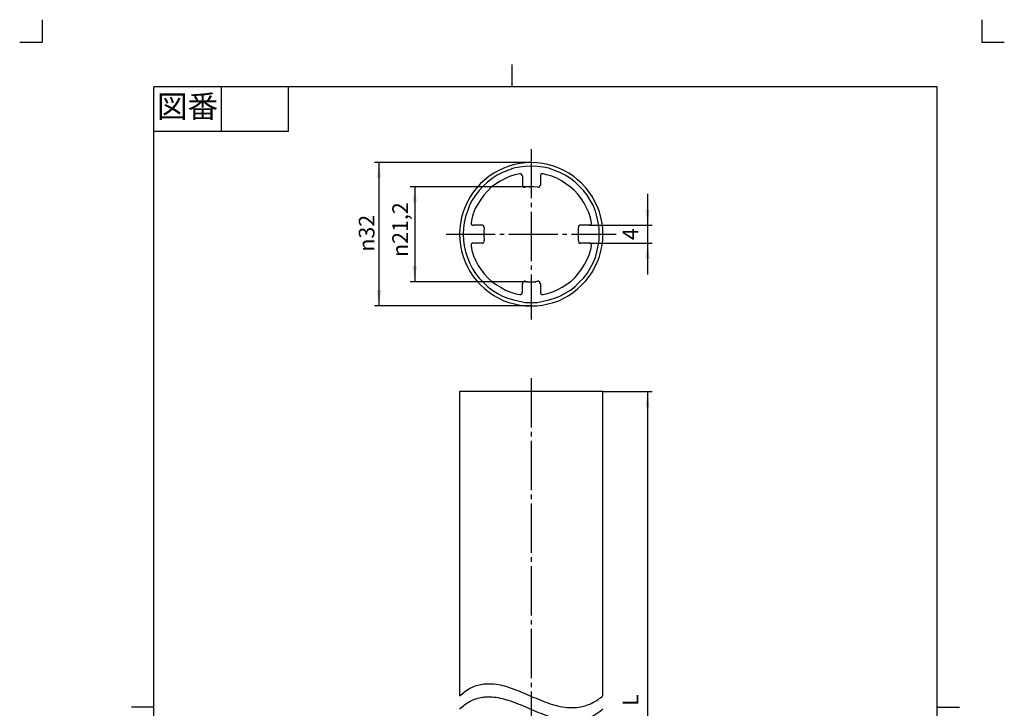
# Model space of a CAD drawing. Units: inches. Extents: x -5 to 215, y -5 to 302.
# Drawn here: x -5 to 215, y 148 to 302 of the extents above; entities that cross this region are included whole.
import ezdxf

# ---------------------------------------------------------------- set-up
doc = ezdxf.new("R2010")
doc.units = ezdxf.units.IN
doc.linetypes.add('DASH_CENTER', pattern=[14, 11, -1, 1, -1])
doc.linetypes.add('PHANTOM', pattern=[13, 10, -1, 0, -1, 0, -1])
doc.layers.add('1', color=7, linetype='Continuous')
doc.layers.add('レイヤー_1', color=7, linetype='Continuous')
doc.styles.add('CONVERTER_11', font='txt.shx', dxfattribs={"width": 0.9})
doc.dimstyles.new('ME10_DIM_10', dxfattribs={"dimtxt": 3.5, "dimasz": 3.5, "dimexe": 1, "dimexo": 0, "dimgap": 1, "dimtad": 1, "dimzin": 12, "dimdsep": 46, "dimtxsty": 'CONVERTER_11', "dimsah": 1, "dimcen": 0.09, "dimclrd": 2, "dimclre": 2, "dimclrt": 7, "dimadec": 0, "dimazin": 0, "dimtfac": 1, "dimtdec": 4, "dimtix": 1, "dimtmove": 0, "dimatfit": 3, "dimfxl": 1, "dimtolj": 1, "dimtzin": 0, "dimarcsym": 0})
doc.dimstyles.new('ME10_DIM_11', dxfattribs={"dimtxt": 3.5, "dimasz": 3.5, "dimexe": 1, "dimexo": 0, "dimgap": 1, "dimtad": 1, "dimzin": 12, "dimdsep": 46, "dimtxsty": 'CONVERTER_11', "dimsah": 1, "dimcen": 0.09, "dimclrd": 2, "dimclre": 2, "dimclrt": 7, "dimadec": 0, "dimazin": 0, "dimtfac": 1, "dimtdec": 4, "dimtix": 1, "dimtmove": 0, "dimatfit": 3, "dimfxl": 1, "dimtolj": 1, "dimtzin": 0, "dimarcsym": 0})
doc.dimstyles.new('ME10_DIM_12', dxfattribs={"dimtxt": 3.5, "dimasz": 3.5, "dimexe": 1, "dimexo": 0, "dimgap": 1, "dimtad": 1, "dimzin": 12, "dimdsep": 46, "dimtxsty": 'CONVERTER_11', "dimsah": 1, "dimcen": 0.09, "dimclrd": 2, "dimclre": 2, "dimclrt": 7, "dimadec": 0, "dimazin": 0, "dimtfac": 1, "dimtdec": 4, "dimtix": 1, "dimtmove": 0, "dimatfit": 3, "dimfxl": 1, "dimtolj": 1, "dimtzin": 0, "dimarcsym": 0})
doc.dimstyles.new('ME10_DIM_13', dxfattribs={"dimtxt": 3.5, "dimasz": 3.5, "dimexe": 1, "dimexo": 0, "dimgap": 1, "dimtad": 1, "dimzin": 12, "dimdsep": 46, "dimtxsty": 'CONVERTER_11', "dimsah": 1, "dimcen": 0.09, "dimclrd": 2, "dimclre": 2, "dimclrt": 7, "dimadec": 0, "dimazin": 0, "dimtfac": 1, "dimtdec": 4, "dimtix": 1, "dimtmove": 0, "dimatfit": 3, "dimfxl": 1, "dimtolj": 1, "dimtzin": 0, "dimarcsym": 0})

# ---------------------------------------------------------------- blocks, each defined once
blk = doc.blocks.new('開示A4')
at = {"layer": '1', "color": 4, "linetype": 'PHANTOM'}
for p, q in [((0, 302), (0, 297)), ((210, 302), (210, 297)), ((-5, 297), (0, 297)), ((210, 297), (215, 297))]:
    blk.add_line(p, q, dxfattribs=at)
at = {"layer": '1', "color": 2, "linetype": 'Continuous'}
for p, q in [((105, 287), (105, 292)), ((40, 287), (40, 277)), ((55, 287), (55, 277)), ((55, 277), (25, 277)), ((25, 148.5), (20, 148.5)), ((200, 148.5), (205, 148.5))]:
    blk.add_line(p, q, dxfattribs=at)
at = {"layer": '1', "color": 7, "linetype": 'Continuous'}
for p, q in [((105, 287), (25, 287)), ((25, 148.5), (25, 287)), ((200, 287), (105, 287)), ((200, 148.5), (200, 287)), ((25, 10), (25, 148.5)), ((200, 10), (200, 148.5))]:
    blk.add_line(p, q, dxfattribs=at)
at = {"layer": '1', "color": 2, "insert": (32.5, 282), "char_height": 5, "attachment_point": 5, "style": 'CONVERTER_11'}
blk.add_mtext('図番', dxfattribs=at)
blk = doc.blocks.new('開示A4枠')
at = {"layer": '1'}
blk.add_blockref('開示A4', (0, 0), dxfattribs=at)
blk = doc.blocks.new('*D3')
at = {"layer": '1', "color": 2, "linetype": 'Continuous'}
for p, q in [((109.3, 270.12), (74.27, 270.12)), ((75.27, 270.12), (75.27, 238.08)), ((109.3, 238.08), (74.27, 238.08))]:
    blk.add_line(p, q, dxfattribs=at)
at = {"layer": '1', "color": 2}
for points in [[(75.74, 266.62), (74.81, 266.62), (75.27, 270.12)], [(74.81, 241.58), (75.74, 241.58), (75.27, 238.08)]]:
    blk.add_solid(points, dxfattribs=at)
at = {"layer": '1', "color": 7, "insert": (74.27, 250.21), "char_height": 3.5, "attachment_point": 7, "rotation": 90, "line_spacing_factor": 0.60024, "style": 'CONVERTER_11'}
blk.add_mtext('{\\Fgdt;n}32', dxfattribs=at)
blk = doc.blocks.new('*D4')
at = {"layer": '1', "color": 2, "linetype": 'Continuous'}
for p, q in [((108.93, 264.7), (82.27, 264.7)), ((83.27, 264.7), (83.27, 243.5)), ((108.34, 243.5), (82.27, 243.5))]:
    blk.add_line(p, q, dxfattribs=at)
at = {"layer": '1', "color": 2}
for points in [[(83.74, 261.2), (82.81, 261.2), (83.27, 264.7)], [(82.81, 247), (83.74, 247), (83.27, 243.5)]]:
    blk.add_solid(points, dxfattribs=at)
at = {"layer": '1', "color": 7, "insert": (81.75, 249.03), "char_height": 3.5, "attachment_point": 7, "rotation": 90, "line_spacing_factor": 0.60024, "style": 'CONVERTER_11'}
blk.add_mtext('\\C7;{\\Fgdt;n}\\C7;21,2', dxfattribs=at)
blk = doc.blocks.new('*D5')
at = {"layer": '1', "color": 2, "linetype": 'Continuous'}
for p, q in [((135.3, 263.1), (135.3, 245.07)), ((122.3, 256.1), (136.3, 256.1)), ((122.3, 252.07), (136.3, 252.07))]:
    blk.add_line(p, q, dxfattribs=at)
at = {"layer": '1', "color": 2}
for points in [[(134.84, 259.6), (135.77, 259.6), (135.3, 256.1)], [(135.77, 248.57), (134.84, 248.57), (135.3, 252.07)]]:
    blk.add_solid(points, dxfattribs=at)
at = {"layer": '1', "color": 7, "insert": (134.3, 252.79), "char_height": 3.5, "attachment_point": 7, "rotation": 90, "line_spacing_factor": 0.60024, "style": 'CONVERTER_11'}
blk.add_mtext('4', dxfattribs=at)
blk = doc.blocks.new('*D6')
at = {"layer": '1', "color": 2, "linetype": 'Continuous'}
for p, q in [((125.3, 218.95), (136.3, 218.95)), ((135.3, 218.95), (135.3, 81.15)), ((125.3, 81.15), (136.3, 81.15))]:
    blk.add_line(p, q, dxfattribs=at)
at = {"layer": '1', "color": 2}
for points in [[(135.77, 215.45), (134.84, 215.45), (135.3, 218.95)], [(134.84, 84.65), (135.77, 84.65), (135.3, 81.15)]]:
    blk.add_solid(points, dxfattribs=at)
at = {"layer": '1', "color": 7, "insert": (134.3, 148.76), "char_height": 3.5, "attachment_point": 7, "rotation": 90, "line_spacing_factor": 0.60024, "style": 'CONVERTER_11'}
blk.add_mtext('L', dxfattribs=at)

msp = doc.modelspace()

# ---------------------------------------------------------------- linework, layer by layer
at = {"color": 7, "linetype": 'Continuous'}
for points in [[(93.272, 151.025), (94.031, 151.646), (95.549, 152.888), (97.794, 153.598), (99.448, 153.75), (100.78, 153.729), (102.399, 153.487), (104.35, 152.943), (106.335, 152.207), (108.368, 151.34), (110.398, 150.456), (112.473, 149.616), (114.615, 148.895), (116.673, 148.458), (118.589, 148.341), (120.23, 148.494), (121.729, 148.898), (123.038, 149.464), (124.239, 150.177), (124.95, 150.743), (125.305, 151.025)], [(93.272, 148.101), (94.031, 148.722), (95.549, 149.963), (97.794, 150.673), (99.448, 150.826), (100.78, 150.805), (102.399, 150.563), (104.35, 150.018), (106.335, 149.283), (108.368, 148.415), (110.398, 147.531), (112.473, 146.692), (114.615, 145.971), (116.673, 145.533), (118.589, 145.417), (120.23, 145.57), (121.729, 145.973), (123.038, 146.54), (124.239, 147.253), (124.95, 147.818), (125.305, 148.101)]]:
    msp.add_open_spline(points, degree=3, knots=[0, 0, 0, 0, 2.9227218, 5.8438732, 6.8739581, 7.9046235, 9.8315994, 11.7637392, 13.9721723, 16.1784705, 18.3951689, 20.6139119, 22.8922477, 25.1671459, 26.9020545, 28.6339865, 30.0868804, 31.5400205, 32.9014689, 34.2619649, 34.2619649, 34.2619649, 34.2619649], dxfattribs=at)
at = {"layer": '1', "color": 2, "linetype": 'DASH_CENTER'}
for p, q in [((109.304, 273.115), (109.304, 235.083)), ((90.274, 254.084), (128.305, 254.084)), ((109.304, 221.952), (109.304, 78.155))]:
    msp.add_line(p, q, dxfattribs=at)
at = {"layer": '1', "color": 7, "linetype": 'Continuous'}
for p, q in [((93.272, 218.952), (93.272, 151.025)), ((125.305, 151.025), (125.305, 218.952))]:
    msp.add_line(p, q, dxfattribs=at)
at = {"layer": '1', "color": 7}
for p in [(109.304, 270.115), (108.932, 264.699), (122.303, 256.096), (122.303, 252.072), (108.345, 243.499), (109.304, 238.083), (125.305, 218.952)]:
    msp.add_point(p, dxfattribs=at)
at = {"layer": 'レイヤー_1', "color": 7, "linetype": 'Continuous'}
for p, q in [((103.146, 268.877), (102.062, 268.352)), ((104.321, 269.311), (103.146, 268.877)), ((105.343, 268.816), (104.104, 268.352)), ((105.559, 269.682), (104.321, 269.311)), ((106.673, 269.094), (105.343, 268.816)), ((106.797, 269.899), (105.559, 269.682)), ((107.973, 269.249), (106.673, 269.094)), ((108.036, 270.053), (106.797, 269.899)), ((109.304, 269.311), (107.973, 269.249)), ((109.304, 270.115), (108.036, 270.053)), ((110.542, 270.053), (109.304, 270.115)), ((110.604, 269.249), (109.304, 269.311)), ((111.78, 269.899), (110.542, 270.053)), ((111.935, 269.094), (110.604, 269.249)), ((113.019, 269.682), (111.78, 269.899)), ((113.235, 268.816), (111.935, 269.094)), ((114.256, 269.311), (113.019, 269.682)), ((114.473, 268.352), (113.235, 268.816)), ((115.432, 268.877), (114.256, 269.311)), ((116.608, 268.352), (115.432, 268.877)), ((98.905, 266.247), (97.946, 265.442)), ((99.865, 267.052), (98.905, 266.247)), ((100.576, 266.525), (99.493, 265.721)), ((100.948, 267.763), (99.865, 267.052)), ((101.691, 267.269), (100.576, 266.525)), ((102.062, 268.352), (100.948, 267.763)), ((102.866, 267.918), (101.691, 267.269)), ((104.104, 268.352), (102.866, 267.918)), ((115.71, 267.918), (114.473, 268.352)), ((116.887, 267.269), (115.71, 267.918)), ((117.691, 267.763), (116.608, 268.352)), ((118.063, 266.525), (116.887, 267.269)), ((118.713, 267.052), (117.691, 267.763)), ((119.084, 265.721), (118.063, 266.525)), ((119.672, 266.247), (118.713, 267.052)), ((120.632, 265.442), (119.672, 266.247)), ((97.141, 264.483), (96.336, 263.523)), ((97.946, 265.442), (97.141, 264.483)), ((98.534, 264.854), (97.667, 263.894)), ((99.493, 265.721), (98.534, 264.854)), ((120.044, 264.854), (119.084, 265.721)), ((121.003, 263.894), (120.044, 264.854)), ((121.499, 264.483), (120.632, 265.442)), ((122.241, 263.523), (121.499, 264.483)), ((95.624, 262.44), (95.036, 261.357)), ((96.336, 263.523), (95.624, 262.44)), ((96.863, 262.811), (96.119, 261.697)), ((97.667, 263.894), (96.863, 262.811)), ((121.808, 262.811), (121.003, 263.894)), ((122.458, 261.697), (121.808, 262.811)), ((122.953, 262.44), (122.241, 263.523)), ((123.541, 261.357), (122.953, 262.44)), ((94.51, 260.242), (94.077, 259.067)), ((95.036, 261.357), (94.51, 260.242)), ((95.469, 260.552), (95.036, 259.283)), ((96.119, 261.697), (95.469, 260.552)), ((123.107, 260.552), (122.458, 261.697)), ((123.633, 259.283), (123.107, 260.552)), ((124.129, 260.242), (123.541, 261.357)), ((124.562, 259.067), (124.129, 260.242)), ((93.705, 257.828), (93.489, 256.59)), ((94.077, 259.067), (93.705, 257.828)), ((94.603, 258.045), (94.294, 256.745)), ((95.036, 259.283), (94.603, 258.045)), ((123.974, 258.045), (123.633, 259.283)), ((124.284, 256.745), (123.974, 258.045)), ((124.872, 257.828), (124.562, 259.067)), ((125.151, 256.59), (124.872, 257.828)), ((93.365, 255.352), (93.272, 254.115)), ((93.489, 256.59), (93.365, 255.352)), ((94.17, 255.414), (94.077, 254.115)), ((94.294, 256.745), (94.17, 255.414)), ((124.501, 255.414), (124.284, 256.745)), ((124.501, 252.784), (124.501, 255.414)), ((125.305, 255.352), (125.151, 256.59)), ((125.305, 252.877), (125.305, 255.352)), ((93.272, 254.115), (93.365, 252.877)), ((94.077, 254.115), (94.17, 252.784)), ((93.365, 252.877), (93.489, 251.607)), ((93.489, 251.607), (93.705, 250.369)), ((94.17, 252.784), (94.294, 251.483)), ((94.294, 251.483), (94.603, 250.153)), ((123.974, 250.153), (124.284, 251.483)), ((124.284, 251.483), (124.501, 252.784)), ((124.872, 250.369), (125.151, 251.607)), ((125.151, 251.607), (125.305, 252.877)), ((93.705, 250.369), (94.077, 249.132)), ((94.077, 249.132), (94.51, 247.955)), ((94.603, 250.153), (95.036, 248.915)), ((95.036, 248.915), (95.469, 247.677)), ((123.107, 247.677), (123.633, 248.915)), ((123.633, 248.915), (123.974, 250.153)), ((124.129, 247.955), (124.562, 249.132)), ((124.562, 249.132), (124.872, 250.369)), ((94.51, 247.955), (95.036, 246.811)), ((95.036, 246.811), (95.624, 245.696)), ((95.469, 247.677), (96.119, 246.5)), ((96.119, 246.5), (96.863, 245.325)), ((121.808, 245.325), (122.458, 246.5)), ((122.458, 246.5), (123.107, 247.677)), ((122.953, 245.696), (123.541, 246.811)), ((123.541, 246.811), (124.129, 247.955)), ((95.624, 245.696), (96.336, 244.675)), ((96.336, 244.675), (97.141, 243.716)), ((96.863, 245.325), (97.667, 244.303)), ((97.667, 244.303), (98.534, 243.375)), ((120.044, 243.375), (121.003, 244.303)), ((121.003, 244.303), (121.808, 245.325)), ((121.499, 243.716), (122.241, 244.675)), ((122.241, 244.675), (122.953, 245.696)), ((97.141, 243.716), (97.946, 242.787)), ((97.946, 242.787), (98.905, 241.889)), ((98.534, 243.375), (99.493, 242.415)), ((99.493, 242.415), (100.576, 241.611)), ((118.063, 241.611), (119.084, 242.415)), ((119.084, 242.415), (120.044, 243.375)), ((119.672, 241.889), (120.632, 242.787)), ((120.632, 242.787), (121.499, 243.716)), ((98.905, 241.889), (99.865, 241.178)), ((99.865, 241.178), (100.948, 240.434)), ((100.576, 241.611), (101.691, 240.961)), ((100.948, 240.434), (102.062, 239.847)), ((101.691, 240.961), (102.866, 240.28)), ((102.062, 239.847), (103.146, 239.259)), ((102.866, 240.28), (104.104, 239.785)), ((114.473, 239.785), (115.71, 240.28)), ((115.432, 239.259), (116.608, 239.847)), ((115.71, 240.28), (116.887, 240.961)), ((116.608, 239.847), (117.691, 240.434)), ((116.887, 240.961), (118.063, 241.611)), ((117.691, 240.434), (118.713, 241.178)), ((118.713, 241.178), (119.672, 241.889)), ((103.146, 239.259), (104.321, 238.826)), ((104.104, 239.785), (105.343, 239.414)), ((104.321, 238.826), (105.559, 238.546)), ((105.343, 239.414), (106.673, 239.135)), ((105.559, 238.546), (106.797, 238.237)), ((106.673, 239.135), (107.973, 238.887)), ((106.797, 238.237), (108.036, 238.083)), ((107.973, 238.887), (109.304, 238.887)), ((108.036, 238.083), (109.304, 238.083)), ((109.304, 238.887), (110.604, 238.887)), ((109.304, 238.083), (110.542, 238.083)), ((110.542, 238.083), (111.78, 238.237)), ((110.604, 238.887), (111.935, 239.135)), ((111.78, 238.237), (113.019, 238.546)), ((111.935, 239.135), (113.235, 239.414)), ((113.019, 238.546), (114.256, 238.826)), ((113.235, 239.414), (114.473, 239.785)), ((114.256, 238.826), (115.432, 239.259))]:
    msp.add_line(p, q, dxfattribs=at)
for points in [[(106.735, 267.547), (105.621, 267.33), (104.476, 266.989), (103.362, 266.464), (102.341, 265.938), (101.319, 265.287), (100.36, 264.576), (99.493, 263.678), (98.688, 262.811), (98.039, 261.852), (97.389, 260.831), (96.8, 259.809), (96.336, 258.633), (95.996, 257.549), (95.841, 256.653)], [(107.323, 267.052), (107.323, 267.113), (107.231, 267.206), (107.231, 267.33), (107.168, 267.423), (107.107, 267.485), (107.014, 267.485), (106.951, 267.547), (106.735, 267.547)], [(107.323, 267.052), (107.323, 265.07)], [(111.935, 267.547), (111.625, 267.547), (111.564, 267.485), (111.471, 267.485), (111.409, 267.423), (111.409, 267.33), (111.347, 267.269), (111.347, 267.052)], [(111.347, 267.052), (111.347, 265.07)], [(122.737, 256.653), (122.52, 257.767), (122.148, 258.943), (121.653, 260.026), (121.127, 261.047), (120.477, 262.069), (119.734, 263.028), (118.929, 263.894), (118, 264.699), (117.042, 265.381), (116.082, 266.03), (114.999, 266.618), (113.885, 267.052), (112.74, 267.33), (111.935, 267.547)], [(107.323, 265.07), (107.323, 264.916), (107.385, 264.854), (107.478, 264.792), (107.478, 264.699), (107.54, 264.699), (107.602, 264.637), (107.912, 264.637)], [(110.759, 264.637), (109.892, 264.699), (108.932, 264.699), (107.973, 264.637), (107.912, 264.637)], [(110.759, 264.637), (111.037, 264.637), (111.131, 264.699), (111.192, 264.792), (111.254, 264.854), (111.254, 265.009), (111.347, 265.07)], [(95.841, 256.653), (95.841, 256.374), (95.903, 256.374), (95.903, 256.312), (95.996, 256.22), (96.058, 256.157), (96.213, 256.157), (96.274, 256.096), (96.336, 256.096)], [(98.318, 256.096), (96.336, 256.096)], [(98.751, 255.507), (98.751, 255.785), (98.688, 255.848), (98.688, 255.94), (98.627, 256.002), (98.534, 256.002), (98.472, 256.096), (98.318, 256.096)], [(98.751, 255.507), (98.688, 254.61), (98.688, 253.743), (98.751, 252.784), (98.751, 252.66)], [(120.322, 256.096), (120.105, 256.096), (120.044, 256.002), (119.951, 255.94), (119.889, 255.94), (119.889, 255.848), (119.827, 255.785), (119.827, 255.507)], [(119.827, 252.66), (119.889, 253.527), (119.889, 254.486), (119.827, 255.414), (119.827, 255.507)], [(122.303, 256.096), (120.322, 256.096)], [(122.303, 256.096), (122.365, 256.096), (122.458, 256.157), (122.52, 256.157), (122.613, 256.22), (122.674, 256.312), (122.737, 256.374), (122.737, 256.653)], [(96.336, 252.072), (96.119, 252.072), (96.058, 251.979), (95.996, 251.979), (95.903, 251.917), (95.903, 251.855), (95.841, 251.762), (95.841, 251.483)], [(95.841, 251.483), (96.058, 250.463), (96.43, 249.286), (96.924, 248.172), (97.45, 247.151), (98.1, 246.13), (98.843, 245.201), (99.71, 244.303), (100.576, 243.499), (101.535, 242.787), (102.557, 242.199), (103.578, 241.611), (104.754, 241.178), (105.869, 240.806), (106.735, 240.651)], [(98.318, 252.072), (96.336, 252.072)], [(98.318, 252.072), (98.41, 252.133), (98.472, 252.133), (98.534, 252.196), (98.627, 252.196), (98.688, 252.288), (98.688, 252.351), (98.751, 252.412), (98.751, 252.66)], [(111.935, 240.651), (112.956, 240.868), (114.132, 241.239), (115.216, 241.765), (116.236, 242.261), (117.258, 242.911), (118.217, 243.653), (119.004, 244.384), (119.084, 244.458), (119.889, 245.417), (120.632, 246.346), (121.219, 247.305), (121.808, 248.42), (122.241, 249.503), (122.613, 250.679), (122.737, 251.483)], [(119.827, 252.66), (119.827, 252.412), (119.889, 252.351), (119.889, 252.288), (119.951, 252.288), (119.951, 252.196), (120.044, 252.133), (120.199, 252.133), (120.26, 252.072), (120.322, 252.072)], [(122.303, 252.072), (120.322, 252.072)], [(122.737, 251.483), (122.737, 251.762), (122.674, 251.855), (122.674, 251.917), (122.613, 251.979), (122.52, 251.979), (122.458, 252.072), (122.303, 252.072)], [(107.912, 243.592), (107.695, 243.592), (107.602, 243.499), (107.54, 243.499), (107.478, 243.437), (107.385, 243.375), (107.323, 243.283), (107.323, 243.066)], [(107.323, 241.084), (107.323, 243.066)], [(107.912, 243.592), (108.778, 243.499), (109.645, 243.499), (110.604, 243.592), (110.759, 243.592)], [(108.036, 243.592), (108.345, 243.499), (109.304, 243.499)], [(109.304, 243.499), (110.233, 243.499), (110.604, 243.592)], [(111.347, 243.066), (111.254, 243.127), (111.254, 243.283), (111.192, 243.375), (111.192, 243.437), (111.131, 243.499), (111.037, 243.499), (110.975, 243.592), (110.759, 243.592)], [(111.347, 243.066), (111.347, 241.084)], [(106.735, 240.651), (107.014, 240.651), (107.014, 240.714), (107.107, 240.714), (107.168, 240.806), (107.231, 240.868), (107.231, 240.961), (107.323, 241.023), (107.323, 241.084)], [(111.347, 241.084), (111.347, 240.868), (111.409, 240.868), (111.409, 240.806), (111.471, 240.714), (111.564, 240.651), (111.935, 240.651)], [(125.305, 218.952), (93.272, 218.952)]]:
    msp.add_lwpolyline(points, dxfattribs=at)

# ---------------------------------------------------------------- block references
msp.add_blockref('開示A4枠', (0, 0))

# ---------------------------------------------------------------- dimensions: what is measured, and where the dimension line sits
at = {"layer": '1'}
for base, p1, p2, text, dimstyle, picture, middle in [((75.274, 238.083), (109.304, 270.115), (109.304, 238.083), '\ue03132', 'ME10_DIM_10', '*D3', (72.524, 254.084)), ((135.305, 252.072), (122.303, 256.096), (122.303, 252.072), '4', 'ME10_DIM_12', '*D5', (132.555, 254.084)), ((135.305, 81.155), (125.305, 218.952), (125.305, 81.155), 'L', 'ME10_DIM_13', '*D6', (132.555, 150.053))]:
    dim = msp.add_linear_dim(base=base, p1=p1, p2=p2, angle=90, text=text, dimstyle=dimstyle, dxfattribs=at)
    dim.commit()
    dim.dimension.update_dxf_attribs({"geometry": picture, "text_midpoint": middle, "text_rotation": 90})
dim = msp.add_linear_dim(base=(83.274, 264.699), p1=(108.345, 243.499), p2=(108.932, 264.699), angle=90, text='{\\Fgdt;n}21,2', dimstyle='ME10_DIM_11', override={"dimpost": '{\\Fgdt;n}<>'}, dxfattribs=at)
dim.commit()
dim.dimension.update_dxf_attribs({"geometry": '*D4', "text_midpoint": (80.174, 254.084), "text_rotation": 90})

doc.saveas('drawing.dxf')
